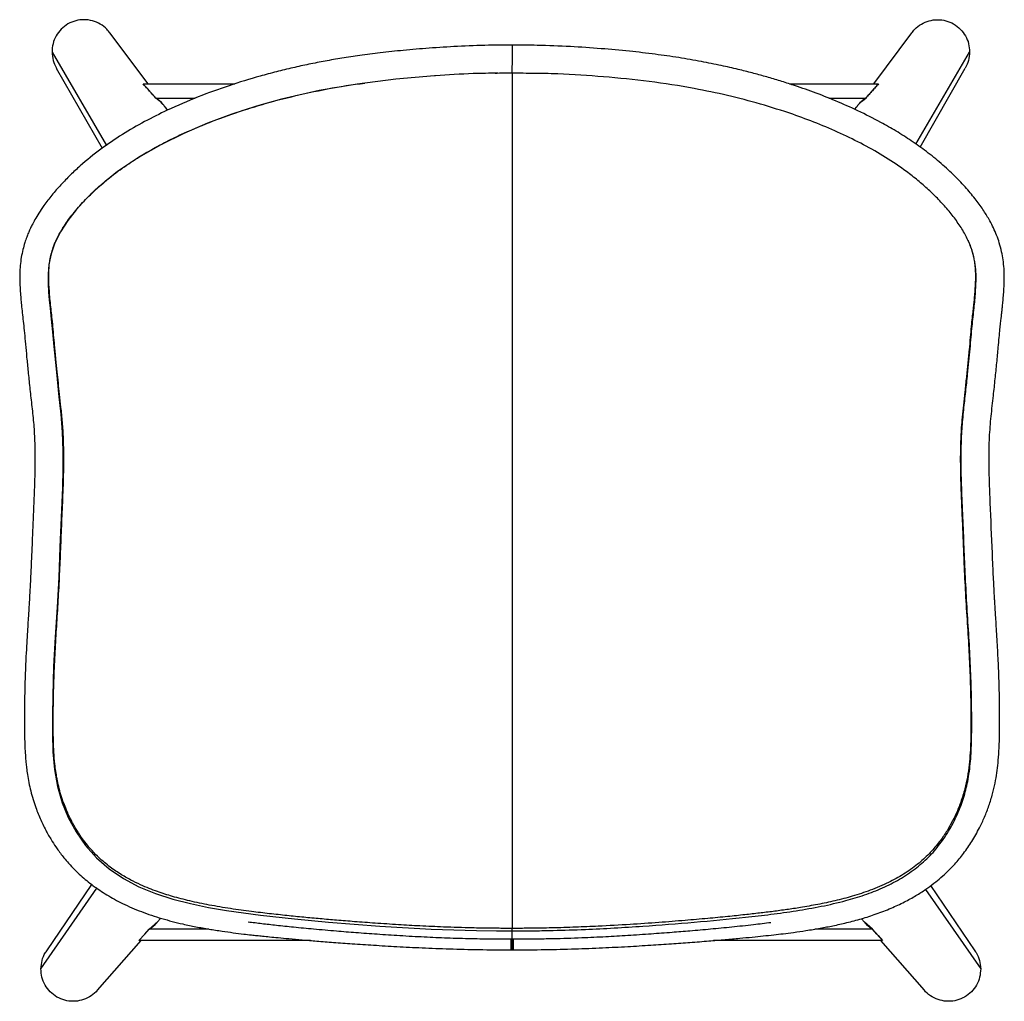
# Model space of a CAD drawing. Units: millimetres. Extents: x 5322 to 5785, y 4378 to 4840.
import ezdxf

# ---------------------------------------------------------------- set-up
doc = ezdxf.new("R2010")
doc.units = ezdxf.units.MM

msp = doc.modelspace()

# ---------------------------------------------------------------- linework, layer by layer
at = {"color": 7, "linetype": 'Continuous', "lineweight": 25}
for p, q in [((5382.15, 4810.07), (5364.2, 4834.13)), ((5741.58, 4834.13), (5723.63, 4810.07)), ((5338.94, 4817.56), (5360.58, 4779.81)), ((5745.53, 4780.37), (5766.84, 4817.56)), ((5564.06, 4815.13), (5565.21, 4815.11)), ((5379.79, 4810.07), (5422.94, 4810.07)), ((5684.14, 4810.07), (5725.99, 4810.07)), ((5385.82, 4803.33), (5404.28, 4803.33)), ((5702.64, 4803.33), (5719.96, 4803.33)), ((5391.34, 4797.75), (5390.32, 4799.12)), ((5715.47, 4799.13), (5714.72, 4798.13)), ((5355.55, 4433.25), (5334.36, 4402.01)), ((5771.43, 4402.01), (5750.62, 4432.68)), ((5386.36, 4415.4), (5388.1, 4417.38)), ((5382.69, 4412.22), (5386.35, 4415.4)), ((5717.93, 4417.1), (5719.42, 4415.4)), ((5723.09, 4412.22), (5719.44, 4415.4)), ((5410.77, 4412.22), (5382.69, 4412.22)), ((5723.09, 4412.22), (5696.04, 4412.22)), ((5358.34, 4383.47), (5378.83, 4406.82)), ((5458.61, 4406.82), (5377.85, 4406.82)), ((5727.93, 4406.82), (5648.32, 4406.82)), ((5726.95, 4406.82), (5747.44, 4383.47)), ((5552.86, 4402.42), (5553.48, 4402.42)), ((5553.45, 4402.42), (5554.07, 4402.42))]:
    msp.add_line(p, q, dxfattribs=at)
at = {"color": 8, "linetype": 'Continuous', "lineweight": 25}
for p, q in [((5336.91, 4825.08), (5362.55, 4781.15)), ((5743.59, 4781.76), (5768.88, 4825.08)), ((5331.69, 4393.49), (5358.07, 4431.47)), ((5748.12, 4430.87), (5774.09, 4393.49))]:
    msp.add_line(p, q, dxfattribs=at)
at = {"color": 8, "linetype": 'Continuous', "lineweight": 25, "flags": 128}
msp.add_lwpolyline([(5517.39, 4813.94), (5516.92, 4813.91), (5498.7, 4812.31), (5480.58, 4810.02), (5462.62, 4806.9), (5444.9, 4802.84), (5433.12, 4799.55), (5421.51, 4795.8), (5410.1, 4791.57), (5398.93, 4786.81), (5388.09, 4781.47), (5377.67, 4775.5), (5367.8, 4768.81), (5362.5, 4764.66), (5357.46, 4760.27), (5352.71, 4755.63), (5348.3, 4750.77), (5344.33, 4745.71), (5340.94, 4740.51), (5338.29, 4735.26), (5336.48, 4730.09), (5335.47, 4725.13), (5335.08, 4720.47), (5335.1, 4716.15), (5335.32, 4712.12), (5335.62, 4708.27), (5335.99, 4704.48), (5336.56, 4699.3), (5337.16, 4693.3), (5337.78, 4686.42), (5338.49, 4678.97), (5339.29, 4671.07), (5340.17, 4662.76), (5341.06, 4654.59), (5341.74, 4646.09), (5342.05, 4637.44), (5342.04, 4628.77), (5341.83, 4620.1), (5341.25, 4606.01), (5340.67, 4591.93), (5340.06, 4577.83), (5339.29, 4563.73), (5338.42, 4549.69), (5337.67, 4535.75), (5337.23, 4521.93), (5337.1, 4513), (5337.12, 4504.21), (5337.37, 4495.66), (5338.09, 4487.39), (5339.48, 4479.41), (5341.7, 4471.72), (5344.58, 4464.69), (5348.21, 4457.93), (5352.61, 4451.57), (5357.8, 4445.75), (5363.76, 4440.59), (5370.53, 4436.03), (5377.86, 4432.17), (5385.63, 4428.98), (5393.72, 4426.36), (5402.04, 4424.21), (5410.51, 4422.43), (5419.09, 4420.95), (5434.99, 4418.77), (5451.02, 4417.01), (5467.1, 4415.5), (5491.26, 4413.63), (5515.45, 4412.23), (5536.75, 4411.52), (5546.12, 4411.38), (5550.25, 4411.36), (5551.87, 4411.35), (5553.49, 4411.35), (5553.49, 4411.35)], dxfattribs=at)
at = {"color": 7, "linetype": 'Continuous', "lineweight": 25, "flags": 128}
for points in [[(5377.85, 4406.82), (5380.56, 4409.84), (5382.69, 4412.22)], [(5377.85, 4406.82), (5380.56, 4409.84), (5382.69, 4412.22)], [(5727.93, 4406.82), (5725.22, 4409.84), (5723.09, 4412.22)], [(5723.09, 4412.22), (5725.8, 4409.19), (5727.93, 4406.82)]]:
    msp.add_lwpolyline(points, dxfattribs=at)
at = {"color": 7, "linetype": 'Continuous', "lineweight": 25}
for points, knots in [([(5364.1, 4834.05), (5363.67, 4834.66), (5362.47, 4836.34), (5359.66, 4838.36), (5356, 4839.94), (5352.01, 4840.48), (5348.03, 4839.97), (5344.32, 4838.44), (5341.14, 4835.99), (5338.73, 4832.78), (5337.17, 4829.06), (5336.99, 4826.41), (5336.91, 4825.08)], [0, 0, 0, 0, 0.058478, 0.163082, 0.267693, 0.372317, 0.476936, 0.581529, 0.686111, 0.790695, 0.895296, 1, 1, 1, 1]), ([(5741.68, 4834.05), (5742.11, 4834.66), (5743.31, 4836.34), (5746.12, 4838.36), (5749.79, 4839.94), (5753.77, 4840.48), (5757.75, 4839.97), (5761.46, 4838.44), (5764.64, 4835.99), (5767.05, 4832.78), (5768.61, 4829.06), (5768.79, 4826.41), (5768.88, 4825.08)], [0, 0, 0, 0, 0.0584752, 0.1630788, 0.2676901, 0.3723147, 0.476934, 0.5815279, 0.6861099, 0.7906943, 0.895296, 1, 1, 1, 1]), ([(5553.46, 4828.31), (5549.8, 4828.31), (5541.24, 4828.31), (5528.23, 4827.79), (5514.84, 4826.97), (5502.7, 4825.94), (5491.81, 4824.78), (5482.17, 4823.53), (5473.52, 4822.23), (5465.56, 4820.85), (5457.84, 4819.35), (5450.21, 4817.68), (5442.54, 4815.82), (5432.51, 4813.13), (5420.14, 4809.34), (5405.53, 4804.04), (5392.27, 4798.35), (5380.39, 4792.39), (5369.88, 4786.31), (5359.68, 4779.4), (5351.6, 4772.88), (5345.46, 4767.16), (5341.01, 4762.59), (5336.84, 4757.8), (5333.4, 4753.32), (5330.78, 4749.44), (5328.93, 4746.37), (5327.56, 4743.81), (5326.56, 4741.72), (5325.73, 4739.83), (5324.9, 4737.74), (5324.01, 4735.15), (5323.12, 4731.96), (5322.38, 4728.31), (5321.91, 4724.55), (5321.68, 4720.45), (5321.73, 4716.38), (5321.96, 4712.47), (5322.22, 4709.13), (5322.52, 4705.8), (5322.89, 4702.3), (5323.35, 4698.45), (5323.81, 4694.07), (5324.29, 4688.89), (5324.82, 4682.96), (5325.47, 4676.36), (5326.22, 4669.11), (5327.05, 4661.22), (5328.04, 4652.89), (5328.73, 4644.25), (5328.93, 4635.43), (5328.83, 4626.14), (5328.49, 4616.34), (5328.04, 4606.28), (5327.64, 4596.63), (5327.28, 4587.72), (5326.92, 4579.64), (5326.61, 4573.38), (5326.34, 4568.76), (5326.16, 4565.58), (5325.97, 4562.56), (5325.77, 4559.31), (5325.53, 4555.47), (5325.23, 4550.73), (5324.9, 4545.11), (5324.57, 4538.8), (5324.26, 4531.32), (5324.03, 4523.38), (5323.91, 4515.49), (5323.91, 4508.76), (5323.97, 4503.11), (5324.11, 4498.34), (5324.33, 4494.27), (5324.61, 4490.93), (5324.94, 4487.9), (5325.37, 4484.75), (5326, 4481.1), (5326.87, 4477.2), (5327.96, 4473.27), (5329.47, 4468.73), (5331.53, 4463.63), (5334.14, 4458.33), (5336.76, 4453.81), (5338.98, 4450.46), (5340.86, 4447.89), (5342.65, 4445.59), (5344.84, 4443.02), (5347.47, 4440.22), (5351.21, 4436.66), (5356.23, 4432.56), (5362.78, 4428.16), (5370.4, 4424), (5379.04, 4420.28), (5388.6, 4417.09), (5397.2, 4414.87), (5404.66, 4413.3), (5410.8, 4412.19), (5416.68, 4411.27), (5422.12, 4410.52), (5426.74, 4409.94), (5430.44, 4409.51), (5433.4, 4409.19), (5436.23, 4408.89), (5439.56, 4408.55), (5443.69, 4408.14), (5448.82, 4407.66), (5454.89, 4407.12), (5461.89, 4406.54), (5469.74, 4405.93), (5478.64, 4405.29), (5488.59, 4404.62), (5499.53, 4403.97), (5511.45, 4403.36), (5524.34, 4402.86), (5538.25, 4402.5), (5547.88, 4402.45), (5552.86, 4402.42)], [0, 0, 0, 0, 0.0134741, 0.0314054, 0.0478301, 0.0627492, 0.0761626, 0.0880733, 0.0984797, 0.1082989, 0.1177959, 0.1273872, 0.1370689, 0.1468496, 0.1656292, 0.184744, 0.2041889, 0.2189931, 0.2339991, 0.2492959, 0.2649257, 0.2728751, 0.2809201, 0.2890849, 0.2970756, 0.3026142, 0.3073306, 0.3112027, 0.3142099, 0.3167208, 0.3196694, 0.3235519, 0.3283632, 0.3340987, 0.3403387, 0.3462844, 0.3545773, 0.3621235, 0.3689369, 0.3752342, 0.383597, 0.391883, 0.4000924, 0.4087204, 0.4179384, 0.4276728, 0.4378609, 0.4484495, 0.4592165, 0.4701013, 0.4811011, 0.4921197, 0.5045501, 0.5171706, 0.5291253, 0.5400675, 0.5499866, 0.5588885, 0.5631412, 0.5670573, 0.5706345, 0.5742884, 0.5790524, 0.5848569, 0.5917933, 0.5998677, 0.6083015, 0.6196337, 0.6296254, 0.6382504, 0.64549, 0.6516537, 0.6570572, 0.661746, 0.6650684, 0.6693748, 0.6746283, 0.6801463, 0.6857034, 0.6912853, 0.699705, 0.7080225, 0.7150464, 0.7205817, 0.7239709, 0.7276334, 0.732066, 0.7371998, 0.7426146, 0.7520831, 0.7620934, 0.7726171, 0.7847913, 0.7972605, 0.8100131, 0.8176571, 0.8254006, 0.8330285, 0.8395878, 0.845624, 0.8501717, 0.8532979, 0.8565631, 0.8606623, 0.8655981, 0.8718198, 0.8796407, 0.8880098, 0.8976575, 0.9085858, 0.9208025, 0.9343167, 0.9488575, 0.96465, 0.9817008, 1, 1, 1, 1]), ([(5554.07, 4402.42), (5559.09, 4402.45), (5568.78, 4402.5), (5582.79, 4402.87), (5595.73, 4403.37), (5607.61, 4403.98), (5618.43, 4404.63), (5628.19, 4405.28), (5637.29, 4405.94), (5645.71, 4406.59), (5653.51, 4407.25), (5660.34, 4407.86), (5666.3, 4408.44), (5671.65, 4408.99), (5676.48, 4409.51), (5681.26, 4410.07), (5686.32, 4410.71), (5692.17, 4411.55), (5698.35, 4412.57), (5704.74, 4413.8), (5711.22, 4415.25), (5718.02, 4417.06), (5725.03, 4419.3), (5731.8, 4421.92), (5738.06, 4424.83), (5743.48, 4427.83), (5748.1, 4430.79), (5752.01, 4433.64), (5755.48, 4436.49), (5758.75, 4439.51), (5762.36, 4443.25), (5766.19, 4447.91), (5770.1, 4453.59), (5773.34, 4459.35), (5775.97, 4464.99), (5778.05, 4470.34), (5779.69, 4475.68), (5780.89, 4480.83), (5781.72, 4485.68), (5782.33, 4490.69), (5782.74, 4496.22), (5782.96, 4502.4), (5783.03, 4508.95), (5783.01, 4515.6), (5782.9, 4523.05), (5782.67, 4531.49), (5782.26, 4541.12), (5781.78, 4549.35), (5781.39, 4555.69), (5781.14, 4559.71), (5780.93, 4562.93), (5780.79, 4565.39), (5780.65, 4567.66), (5780.5, 4570.29), (5780.3, 4573.82), (5780.08, 4578.22), (5779.84, 4583.46), (5779.35, 4595.12), (5778.78, 4608.5), (5778.17, 4623.3), (5777.98, 4633.55), (5778.15, 4643.66), (5778.96, 4653.66), (5780.07, 4662.9), (5780.93, 4671.31), (5781.71, 4678.88), (5782.33, 4685.36), (5782.8, 4690.6), (5783.16, 4694.45), (5783.48, 4697.51), (5783.74, 4699.81), (5783.96, 4701.71), (5784.17, 4703.52), (5784.39, 4705.64), (5784.63, 4708.17), (5784.88, 4711.19), (5785.11, 4714.77), (5785.25, 4718.78), (5785.14, 4723.01), (5784.73, 4727.11), (5784.01, 4731.16), (5782.98, 4735.03), (5781.66, 4738.79), (5780.15, 4742.26), (5778.18, 4746.1), (5775.51, 4750.5), (5771.87, 4755.58), (5767.33, 4761.07), (5761.83, 4766.86), (5755.52, 4772.69), (5748.66, 4778.24), (5741.55, 4783.3), (5734.37, 4787.87), (5726.01, 4792.63), (5716.52, 4797.43), (5705.92, 4802.13), (5695.54, 4806.2), (5686.55, 4809.33), (5678.95, 4811.74), (5672.71, 4813.57), (5666.39, 4815.29), (5659.49, 4817.03), (5651.52, 4818.84), (5642.19, 4820.72), (5631.84, 4822.5), (5620.55, 4824.12), (5608.38, 4825.54), (5595.06, 4826.75), (5580.59, 4827.7), (5566.59, 4828.3), (5557.42, 4828.31), (5553.46, 4828.31)], [0, 0, 0, 0, 0.018446, 0.035604, 0.051464, 0.066032, 0.079304, 0.091285, 0.101985, 0.112858, 0.122353, 0.130763, 0.138088, 0.144368, 0.150549, 0.155959, 0.162072, 0.169325, 0.177732, 0.18516, 0.193329, 0.202256, 0.211212, 0.220657, 0.229296, 0.237098, 0.244046, 0.250128, 0.255603, 0.261325, 0.267343, 0.275839, 0.284962, 0.294673, 0.302249, 0.310074, 0.318041, 0.325068, 0.331707, 0.338038, 0.345487, 0.35393, 0.362487, 0.370992, 0.379433, 0.390703, 0.402659, 0.41529, 0.421192, 0.426155, 0.430127, 0.433115, 0.435238, 0.438498, 0.442835, 0.448249, 0.45474, 0.462141, 0.491184, 0.503998, 0.516573, 0.529094, 0.541683, 0.554347, 0.564978, 0.575782, 0.586667, 0.594174, 0.600778, 0.606541, 0.61154, 0.615007, 0.618764, 0.62336, 0.628805, 0.635114, 0.642308, 0.650158, 0.657492, 0.664119, 0.670015, 0.676346, 0.681639, 0.686768, 0.691879, 0.698943, 0.706993, 0.716066, 0.726165, 0.737258, 0.748409, 0.759267, 0.769836, 0.780118, 0.795002, 0.809266, 0.822994, 0.836212, 0.844401, 0.852384, 0.860159, 0.868549, 0.878576, 0.890247, 0.903553, 0.917186, 0.932191, 0.948569, 0.966325, 0.985456, 1, 1, 1, 1]), ([(5336.91, 4825.08), (5337.01, 4823.74), (5337.2, 4821.1), (5338.38, 4818.73), (5338.96, 4817.56)], [0, 0, 0, 0, 0.506427, 1, 1, 1, 1]), ([(5768.88, 4825.08), (5768.78, 4823.74), (5768.58, 4821.1), (5767.41, 4818.73), (5766.83, 4817.56)], [0, 0, 0, 0, 0.506422, 1, 1, 1, 1]), ([(5546.76, 4815.12), (5542.9, 4815.08), (5533.1, 4814.97), (5523.32, 4814.33), (5517.39, 4813.94)], [0, 0, 0, 0, 0.3933255, 1, 1, 1, 1]), ([(5545.52, 4815.18), (5546.85, 4815.21), (5549.5, 4815.25), (5552.16, 4815.28), (5553.49, 4815.29)], [0, 0, 0, 0, 0.499796, 1, 1, 1, 1]), ([(5553.49, 4815.29), (5555.25, 4815.27), (5558.78, 4815.24), (5562.3, 4815.17), (5564.06, 4815.13)], [0, 0, 0, 0, 0.500288, 1, 1, 1, 1]), ([(5553.48, 4412.55), (5552.46, 4412.55), (5550.43, 4412.55), (5546.85, 4412.57), (5541.61, 4412.62), (5532.89, 4412.78), (5522.02, 4413.12), (5510.44, 4413.65), (5499.7, 4414.26), (5489.42, 4414.94), (5479.73, 4415.66), (5471.12, 4416.35), (5463.16, 4417.04), (5455.37, 4417.76), (5447.41, 4418.56), (5439.2, 4419.46), (5430.34, 4420.51), (5420.88, 4421.81), (5411.17, 4423.44), (5402.05, 4425.34), (5393.9, 4427.44), (5387.55, 4429.46), (5382.56, 4431.33), (5378.35, 4433.12), (5373.75, 4435.37), (5368.71, 4438.27), (5363.41, 4441.96), (5358.76, 4445.97), (5355.06, 4449.86), (5352.39, 4453.14), (5350.3, 4456.06), (5348.7, 4458.54), (5347.52, 4460.54), (5346.62, 4462.17), (5345.77, 4463.8), (5344.79, 4465.81), (5343.62, 4468.44), (5342.33, 4471.71), (5341.08, 4475.39), (5340.04, 4479.21), (5339.25, 4482.92), (5338.67, 4486.44), (5338.15, 4490.61), (5337.78, 4495.36), (5337.56, 4500.96), (5337.49, 4506.78), (5337.49, 4513.14), (5337.57, 4520.06), (5337.78, 4528.96), (5338.2, 4539.63), (5338.92, 4551.77), (5339.7, 4563.91), (5340.39, 4576), (5340.92, 4588.22), (5341.4, 4600.53), (5341.96, 4613.23), (5342.4, 4624.7), (5342.51, 4634.73), (5342.35, 4642.97), (5341.88, 4650.7), (5341.17, 4657.64), (5340.47, 4663.79), (5339.89, 4669.39), (5339.31, 4674.91), (5338.71, 4680.82), (5338.16, 4686.64), (5337.67, 4692.2), (5337.23, 4697.1), (5336.77, 4701.39), (5336.32, 4705.25), (5335.95, 4708.96), (5335.65, 4712.68), (5335.42, 4716.3), (5335.33, 4719.84), (5335.45, 4723.18), (5335.79, 4726.27), (5336.36, 4729.23), (5337.21, 4732.31), (5338.48, 4735.69), (5340.3, 4739.43), (5343.02, 4743.95), (5346.88, 4749.22), (5352.04, 4755.1), (5358.39, 4761.31), (5365.77, 4767.47), (5373.92, 4773.26), (5382.22, 4778.36), (5390.54, 4782.87), (5400.65, 4787.74), (5412.73, 4792.79), (5426.92, 4797.79), (5442, 4802.27), (5458.16, 4806.14), (5472.47, 4808.93), (5481.28, 4810.09), (5484.21, 4810.47)], [0, 0, 0, 0, 0.004322, 0.008579, 0.015141, 0.026471, 0.045476, 0.061117, 0.075502, 0.090991, 0.104697, 0.116616, 0.127585, 0.138485, 0.149766, 0.161426, 0.173455, 0.187546, 0.201903, 0.215195, 0.227137, 0.237736, 0.243688, 0.250046, 0.257452, 0.265899, 0.275385, 0.285895, 0.293158, 0.299558, 0.305025, 0.309544, 0.313109, 0.315715, 0.318152, 0.321615, 0.326109, 0.33164, 0.338093, 0.344427, 0.350385, 0.355964, 0.361179, 0.369967, 0.377983, 0.386662, 0.396056, 0.406136, 0.416897, 0.434591, 0.451878, 0.468708, 0.486207, 0.503183, 0.520497, 0.538373, 0.556966, 0.569066, 0.581053, 0.592198, 0.602391, 0.61156, 0.619831, 0.628161, 0.637872, 0.64898, 0.658253, 0.668264, 0.678124, 0.687542, 0.69782, 0.707629, 0.716941, 0.725435, 0.732745, 0.738908, 0.744523, 0.75006, 0.756217, 0.76291, 0.770143, 0.780683, 0.792224, 0.804643, 0.819433, 0.833792, 0.847726, 0.861225, 0.874276, 0.89566, 0.917001, 0.938285, 0.962402, 0.987488, 1, 1, 1, 1]), ([(5385.82, 4803.33), (5385.52, 4803.69), (5384.92, 4804.38), (5384.02, 4805.4), (5383.14, 4806.4), (5382.28, 4807.36), (5381.44, 4808.29), (5380.61, 4809.19), (5380.06, 4809.78), (5379.79, 4810.07)], [0, 0, 0, 0, 0.1569, 0.309118, 0.456656, 0.599512, 0.737688, 0.871184, 1, 1, 1, 1]), ([(5719.96, 4803.33), (5720.27, 4803.69), (5720.87, 4804.38), (5721.76, 4805.41), (5722.64, 4806.4), (5723.5, 4807.36), (5724.35, 4808.29), (5725.17, 4809.19), (5725.72, 4809.78), (5725.99, 4810.07)], [0, 0, 0, 0, 0.15697, 0.309234, 0.456795, 0.599652, 0.737804, 0.871254, 1, 1, 1, 1]), ([(5725.99, 4810.07), (5725.75, 4809.81), (5725.27, 4809.3), (5724.56, 4808.52), (5723.82, 4807.72), (5723.08, 4806.89), (5722.32, 4806.03), (5721.54, 4805.15), (5720.75, 4804.25), (5720.23, 4803.64), (5719.96, 4803.33)], [0, 0, 0, 0, 0.112458, 0.228499, 0.348123, 0.471331, 0.598122, 0.728498, 0.862457, 1, 1, 1, 1]), ([(5390.26, 4799.04), (5389.79, 4799.68), (5388.58, 4801.37), (5386.87, 4802.58), (5385.82, 4803.33)], [0, 0, 0, 0, 0.382279, 1, 1, 1, 1]), ([(5715.52, 4799.04), (5715.99, 4799.68), (5717.21, 4801.37), (5718.91, 4802.58), (5719.96, 4803.33)], [0, 0, 0, 0, 0.382279, 1, 1, 1, 1]), ([(5768.07, 4736.48), (5768.12, 4736.37), (5768.54, 4735.52), (5769.14, 4733.95), (5769.83, 4731.99), (5770.33, 4730.24), (5770.77, 4728.43), (5771.19, 4726.14), (5771.52, 4723.24), (5771.64, 4720.06), (5771.57, 4716.93), (5771.41, 4714.08), (5771.23, 4711.48), (5771.01, 4708.9), (5770.75, 4706.25), (5770.43, 4703.29), (5770.04, 4699.94), (5769.62, 4695.78), (5769.17, 4690.69), (5768.64, 4684.81), (5768.03, 4678.51), (5767.35, 4671.9), (5766.67, 4665.36), (5765.96, 4659.07), (5765.36, 4653.46), (5764.96, 4648.52), (5764.7, 4643.94), (5764.55, 4639.33), (5764.48, 4633.28), (5764.57, 4625.53), (5764.89, 4615.92), (5765.36, 4605.65), (5765.79, 4595.01), (5766.26, 4583.18), (5766.88, 4570.24), (5767.76, 4556.34), (5768.52, 4544.19), (5769.01, 4533.9), (5769.28, 4525.42), (5769.45, 4517.21), (5769.5, 4508.98), (5769.44, 4501.64), (5769.18, 4495.11), (5768.72, 4489.46), (5767.93, 4483.81), (5766.66, 4477.91), (5764.88, 4472.2), (5762.69, 4466.8), (5760.3, 4461.95), (5757.53, 4457.25), (5754.09, 4452.4), (5749.75, 4447.42), (5744.28, 4442.48), (5737.86, 4437.94), (5730.41, 4433.84), (5722.33, 4430.41), (5713.85, 4427.65), (5705.56, 4425.5), (5697.41, 4423.77), (5689.83, 4422.43), (5682.82, 4421.36), (5676.39, 4420.5), (5669.83, 4419.7), (5662.71, 4418.9), (5654.58, 4418.05), (5645.18, 4417.15), (5634.39, 4416.22), (5622.19, 4415.26), (5608.57, 4414.32), (5595.5, 4413.59), (5583.25, 4413.07), (5572.53, 4412.75), (5564.43, 4412.61), (5559.12, 4412.57), (5556.31, 4412.55), (5554.43, 4412.55), (5553.48, 4412.55)], [0, 0, 0, 0, 0.0007778, 0.0060444, 0.0111697, 0.0150045, 0.0189828, 0.0248749, 0.0327362, 0.0425008, 0.0524, 0.0618399, 0.0707564, 0.0791147, 0.0887756, 0.0985472, 0.109439, 0.1214396, 0.1344505, 0.14843, 0.1630758, 0.1767232, 0.1907988, 0.2032281, 0.2141434, 0.2234831, 0.2315742, 0.2401999, 0.2495725, 0.2657386, 0.2836947, 0.3032519, 0.3231714, 0.3431434, 0.3693764, 0.3955998, 0.4210585, 0.4376748, 0.4537261, 0.4692177, 0.4846979, 0.5014291, 0.5124932, 0.5240089, 0.5359811, 0.5477236, 0.561532, 0.5732772, 0.5837572, 0.5946967, 0.6064491, 0.6195388, 0.6340224, 0.6497556, 0.6651676, 0.6828373, 0.699609, 0.7154758, 0.7309922, 0.7463663, 0.7585488, 0.7706393, 0.7826229, 0.7954964, 0.8107115, 0.8282991, 0.8482453, 0.8711898, 0.8966089, 0.9244976, 0.9442521, 0.965085, 0.9843072, 0.9894784, 0.9947064, 1, 1, 1, 1]), ([(5429.3, 4415.64), (5431.42, 4415.37), (5435.82, 4414.82), (5442.94, 4414.02), (5451.07, 4413.16), (5460.5, 4412.25), (5470.28, 4411.4), (5480.24, 4410.6), (5490.18, 4409.87), (5500.92, 4409.17), (5511.93, 4408.57), (5523.16, 4408.08), (5534.07, 4407.75), (5542.97, 4407.6), (5549.35, 4407.55), (5552.22, 4407.55), (5553.49, 4407.55)], [0, 0, 0, 0, 0.051565, 0.106953, 0.172566, 0.248674, 0.335306, 0.409164, 0.489264, 0.575625, 0.668225, 0.754898, 0.846408, 0.930938, 0.969327, 1, 1, 1, 1]), ([(5553.49, 4407.55), (5554.66, 4407.55), (5556.73, 4407.55), (5560.38, 4407.57), (5565.6, 4407.63), (5574.49, 4407.79), (5585.55, 4408.14), (5597.32, 4408.68), (5608.21, 4409.3), (5618.59, 4410), (5628.35, 4410.73), (5637.66, 4411.48), (5647.02, 4412.3), (5657.02, 4413.27), (5666.49, 4414.27), (5672.65, 4415.03), (5675.38, 4415.36)], [0, 0, 0, 0, 0.0286185, 0.0507753, 0.0896193, 0.1566654, 0.2689608, 0.3611393, 0.4457433, 0.5365605, 0.6166018, 0.6859131, 0.7659242, 0.847518, 0.9324955, 1, 1, 1, 1]), ([(5331.69, 4393.49), (5331.82, 4394.81), (5332.07, 4397.46), (5333.16, 4400.37), (5334.22, 4401.68), (5334.44, 4401.95)], [0, 0, 0, 0, 0.441707, 0.883033, 1, 1, 1, 1]), ([(5771.35, 4401.95), (5771.57, 4401.68), (5772.62, 4400.37), (5773.72, 4397.46), (5773.96, 4394.81), (5774.09, 4393.49)], [0, 0, 0, 0, 0.116968, 0.558294, 1, 1, 1, 1]), ([(5358.26, 4383.53), (5358.06, 4383.26), (5357.07, 4381.91), (5354.53, 4380.18), (5350.87, 4378.58), (5346.86, 4378.05), (5342.87, 4378.55), (5339.14, 4380.09), (5335.95, 4382.54), (5333.53, 4385.75), (5331.96, 4389.49), (5331.78, 4392.15), (5331.69, 4393.49)], [0, 0, 0, 0, 0.027617, 0.13565, 0.24369, 0.351745, 0.459795, 0.567818, 0.675828, 0.783839, 0.891867, 1, 1, 1, 1]), ([(5774.09, 4393.49), (5774, 4392.15), (5773.82, 4389.49), (5772.25, 4385.75), (5769.83, 4382.54), (5766.64, 4380.09), (5762.91, 4378.55), (5758.92, 4378.05), (5754.92, 4378.58), (5751.25, 4380.18), (5748.71, 4381.91), (5747.72, 4383.26), (5747.52, 4383.53)], [0, 0, 0, 0, 0.108133, 0.216161, 0.324173, 0.432182, 0.540206, 0.648256, 0.756311, 0.864352, 0.972384, 1, 1, 1, 1])]:
    msp.add_open_spline(points, degree=3, knots=knots, dxfattribs=at)
at = {"color": 8, "linetype": 'Continuous', "lineweight": 25}
for points, knots in [([(5553.46, 4828.33), (5553.46, 4828.34), (5553.46, 4828.49), (5553.46, 4828.1), (5553.46, 4827.39), (5553.46, 4826.73), (5553.46, 4825.97), (5553.46, 4825.12), (5553.46, 4824.17), (5553.46, 4823.16), (5553.46, 4822.16), (5553.46, 4820.84), (5553.46, 4819.56), (5553.46, 4819.05), (5553.46, 4818.84)], [0, 0, 0, 0, 0.015323, 0.182298, 0.253511, 0.319129, 0.380888, 0.440253, 0.506373, 0.573362, 0.642849, 0.716477, 0.882065, 1, 1, 1, 1]), ([(5553.49, 4815.33), (5553.49, 4815.36), (5553.49, 4815.42), (5553.49, 4815.94), (5553.49, 4816.78), (5553.49, 4817.74), (5553.49, 4818.44), (5553.49, 4818.73), (5553.49, 4818.76)], [0, 0, 0, 0, 0.10802, 0.333349, 0.558678, 0.766855, 0.975033, 1, 1, 1, 1]), ([(5553.46, 4815.29), (5553.46, 4814.71), (5553.46, 4813.36), (5553.46, 4811.29), (5553.46, 4809.6), (5553.46, 4808.41), (5553.46, 4807.63), (5553.46, 4806.86), (5553.46, 4806.11), (5553.46, 4805.38), (5553.46, 4804.68), (5553.46, 4803.98), (5553.46, 4803.39), (5553.46, 4802.91), (5553.46, 4802.51), (5553.46, 4802.07), (5553.46, 4801.59), (5553.46, 4801.05), (5553.46, 4800.46), (5553.46, 4799.72), (5553.46, 4798.87), (5553.46, 4797.94), (5553.46, 4796.79), (5553.46, 4795.19), (5553.46, 4792.84), (5553.46, 4789.84), (5553.46, 4786.37), (5553.46, 4782.61), (5553.46, 4778.17), (5553.46, 4772.87), (5553.46, 4767.19), (5553.46, 4761.87), (5553.46, 4757.07), (5553.46, 4751.87), (5553.46, 4746.17), (5553.46, 4739.89), (5553.46, 4734.56), (5553.46, 4730.37), (5553.46, 4727.47), (5553.46, 4724.49), (5553.46, 4721.44), (5553.46, 4718.3), (5553.46, 4712.98), (5553.46, 4705.14), (5553.46, 4694.47), (5553.46, 4682.92), (5553.46, 4671.26), (5553.46, 4659.83), (5553.46, 4651.58), (5553.46, 4646.09), (5553.46, 4643.35), (5553.46, 4640.66), (5553.46, 4638.03), (5553.46, 4635.48), (5553.46, 4628.38), (5553.46, 4616.43), (5553.46, 4599.57), (5553.46, 4582.35), (5553.46, 4565.68), (5553.46, 4549.57), (5553.46, 4537.83), (5553.46, 4529.78), (5553.46, 4525.39), (5553.46, 4520.53), (5553.46, 4515.29), (5553.46, 4509.94), (5553.46, 4503.37), (5553.46, 4495.81), (5553.46, 4487.48), (5553.46, 4480.07), (5553.46, 4473.6), (5553.46, 4467.23), (5553.46, 4460.17), (5553.46, 4449.93), (5553.46, 4437.27), (5553.46, 4424.08), (5553.46, 4415.93), (5553.46, 4412.56)], [0, 0, 0, 0, 0.011912, 0.027629, 0.04367, 0.050193, 0.056958, 0.064008, 0.071384, 0.079133, 0.087234, 0.09564, 0.10433, 0.108805, 0.113719, 0.11908, 0.124892, 0.131159, 0.137882, 0.145057, 0.155064, 0.163888, 0.171497, 0.185165, 0.201784, 0.219299, 0.235811, 0.251323, 0.265859, 0.284396, 0.302281, 0.313897, 0.325343, 0.336839, 0.349328, 0.362473, 0.376357, 0.38203, 0.387831, 0.39376, 0.39982, 0.40601, 0.412332, 0.431188, 0.451995, 0.474528, 0.498295, 0.519676, 0.540829, 0.546235, 0.551554, 0.556768, 0.56186, 0.566809, 0.571614, 0.603208, 0.63644, 0.670452, 0.704182, 0.734031, 0.764532, 0.77269, 0.780932, 0.790158, 0.801019, 0.81141, 0.821327, 0.839271, 0.855421, 0.869765, 0.882285, 0.892967, 0.906784, 0.923226, 0.952402, 0.980346, 1, 1, 1, 1]), ([(5553.49, 4411.35), (5554.05, 4411.35), (5555.18, 4411.35), (5557.2, 4411.36), (5560.24, 4411.38), (5565.55, 4411.43), (5575.03, 4411.61), (5591.97, 4412.17), (5614.13, 4413.43), (5639.25, 4415.37), (5659.34, 4417.29), (5675.34, 4419.14), (5687.26, 4420.77), (5699.05, 4422.83), (5709.8, 4425.29), (5719.44, 4428.18), (5727.94, 4431.48), (5735.96, 4435.54), (5743.24, 4440.38), (5749.66, 4445.96), (5755.1, 4452.23), (5759.63, 4459.07), (5763.29, 4466.33), (5766.14, 4473.86), (5768.23, 4482.11), (5769.43, 4491.19), (5769.87, 4501.11), (5769.9, 4511.39), (5769.76, 4522.95), (5769.35, 4535.73), (5768.58, 4549.69), (5767.66, 4563.73), (5766.88, 4577.81), (5766.3, 4591.91), (5765.73, 4606), (5765.16, 4618.47), (5764.88, 4629.32), (5764.88, 4638.51), (5765.24, 4647.66), (5766.09, 4656.6), (5767.08, 4665.22), (5767.87, 4672.85), (5768.55, 4679.56), (5769.11, 4685.44), (5769.6, 4691), (5770.06, 4696.11), (5770.54, 4700.54), (5770.99, 4704.46), (5771.36, 4708.27), (5771.66, 4712.09), (5771.9, 4716.07), (5771.96, 4720.37), (5771.62, 4725.03), (5770.64, 4730.01), (5768.83, 4735.24), (5766.14, 4740.54), (5762.72, 4745.76), (5758.73, 4750.81), (5754.32, 4755.67), (5749.56, 4760.31), (5744.52, 4764.71), (5737.87, 4769.9), (5729.41, 4775.61), (5718.98, 4781.56), (5708.16, 4786.87), (5697.01, 4791.62), (5684.45, 4796.28), (5670.43, 4800.7), (5654.95, 4804.73), (5637.49, 4808.37), (5618.02, 4811.36), (5596.58, 4813.52), (5578.13, 4814.81), (5566.83, 4814.98), (5562.72, 4815.05)], [0, 0, 0, 0, 0.002192, 0.004394, 0.007855, 0.014038, 0.025083, 0.044812, 0.08006, 0.11156, 0.143039, 0.158757, 0.174414, 0.189997, 0.205491, 0.217583, 0.229591, 0.241524, 0.253401, 0.264812, 0.276229, 0.287693, 0.299204, 0.310745, 0.322312, 0.336056, 0.349972, 0.364033, 0.378119, 0.396403, 0.414687, 0.433025, 0.451405, 0.469756, 0.488066, 0.50639, 0.518382, 0.530431, 0.542523, 0.554553, 0.566402, 0.57823, 0.587529, 0.596827, 0.606122, 0.615421, 0.624735, 0.634067, 0.643178, 0.652305, 0.661422, 0.670451, 0.679345, 0.688095, 0.696743, 0.705379, 0.714097, 0.7229, 0.731763, 0.740661, 0.749573, 0.7585, 0.774216, 0.789992, 0.805817, 0.821672, 0.837547, 0.858363, 0.87919, 0.900032, 0.927978, 0.955978, 0.983992, 1, 1, 1, 1]), ([(5390.22, 4799.05), (5389.9, 4799.53), (5388.76, 4801.25), (5387.06, 4802.46), (5385.82, 4803.33)], [0, 0, 0, 0, 0.274951, 1, 1, 1, 1]), ([(5719.96, 4803.33), (5718.72, 4802.46), (5717.02, 4801.25), (5715.88, 4799.53), (5715.57, 4799.06)], [0, 0, 0, 0, 0.725701, 1, 1, 1, 1]), ([(5382.69, 4412.22), (5383.98, 4413.09), (5385.35, 4414.02), (5386.28, 4415.34), (5386.34, 4415.42)], [0, 0, 0, 0, 0.939526, 1, 1, 1, 1]), ([(5719.45, 4415.42), (5719.5, 4415.34), (5720.43, 4414.01), (5721.8, 4413.09), (5723.09, 4412.22)], [0, 0, 0, 0, 0.059915, 1, 1, 1, 1]), ([(5553.49, 4411.35), (5553.49, 4411.6), (5553.49, 4412.1), (5553.48, 4412.48), (5553.48, 4412.49), (5553.48, 4412.49)], [0, 0, 0, 0, 0.447145, 0.931131, 1, 1, 1, 1]), ([(5553.49, 4407.6), (5553.49, 4407.59), (5553.5, 4407.55), (5553.5, 4407.88), (5553.5, 4408.53), (5553.5, 4409.45), (5553.5, 4410.47), (5553.49, 4411.07), (5553.49, 4411.35)], [0, 0, 0, 0, 0.080166, 0.258264, 0.436361, 0.629132, 0.821903, 1, 1, 1, 1]), ([(5552.88, 4407.55), (5552.88, 4407.29), (5552.88, 4406.42), (5552.88, 4405.12), (5552.87, 4403.8), (5552.87, 4402.93), (5552.87, 4402.47), (5552.86, 4402.47), (5552.86, 4402.47)], [0, 0, 0, 0, 0.103935, 0.339939, 0.544693, 0.727105, 0.895351, 1, 1, 1, 1]), ([(5553.46, 4407.55), (5553.46, 4407.29), (5553.46, 4406.42), (5553.46, 4405.12), (5553.46, 4403.81), (5553.46, 4402.93), (5553.46, 4402.47), (5553.46, 4402.47), (5553.46, 4402.47)], [0, 0, 0, 0, 0.103792, 0.339834, 0.544621, 0.727062, 0.895335, 1, 1, 1, 1]), ([(5554.05, 4407.55), (5554.05, 4407.29), (5554.05, 4406.42), (5554.05, 4405.12), (5554.06, 4403.8), (5554.06, 4402.93), (5554.06, 4402.47), (5554.07, 4402.47), (5554.07, 4402.47)], [0, 0, 0, 0, 0.10391, 0.339921, 0.544681, 0.727098, 0.895348, 1, 1, 1, 1])]:
    msp.add_open_spline(points, degree=3, knots=knots, dxfattribs=at)
at = {"color": 7, "linetype": 'Continuous', "lineweight": 25}
msp.add_open_spline([(5385.82, 4803.33), (5383.92, 4805.54), (5381.86, 4807.86), (5379.79, 4810.07)], degree=3, dxfattribs=at)

doc.saveas('drawing.dxf')
